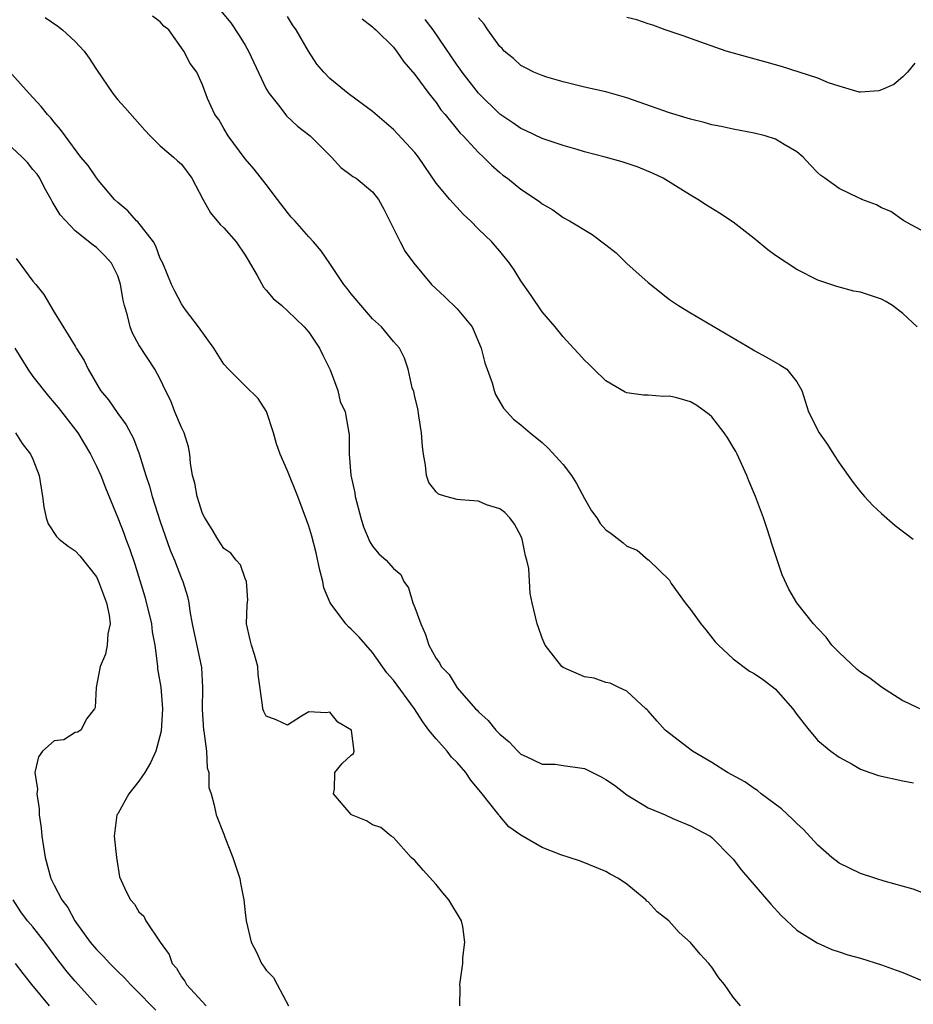
# Model space of a CAD drawing. Units: inches. Extents: x 2646000 to 2649000, y 1470527 to 1473000.
# Drawn here: x 2646160 to 2646244, y 1471187 to 1471280 of the extents above; entities that cross this region are included whole.
import ezdxf

# ---------------------------------------------------------------- set-up
doc = ezdxf.new("R2010")
doc.units = ezdxf.units.IN
doc.header["$MEASUREMENT"] = 0
doc.layers.add('LD26461470_2ft', color=202, linetype='Continuous')

msp = doc.modelspace()

# ---------------------------------------------------------------- linework, layer by layer
at = {"layer": 'LD26461470_2ft'}
for points, elevation in [([(2646246.883, 1471196.883), (2646243.986, 1471197.986), (2646241.236, 1471198.764), (2646240.446, 1471199), (2646239, 1471199.475), (2646237, 1471200.451), (2646236.302, 1471201), (2646235, 1471202.148), (2646233.624, 1471203.624), (2646233, 1471204.185), (2646232.609, 1471204.609), (2646231.573, 1471205.573), (2646229.662, 1471207), (2646229.296, 1471207.296), (2646229, 1471207.482), (2646228.111, 1471208.111), (2646226.474, 1471209), (2646225, 1471209.928), (2646223.161, 1471211), (2646220.61, 1471213), (2646219.844, 1471213.844), (2646219, 1471214.82), (2646218.91, 1471214.91), (2646218.783, 1471215), (2646217, 1471216.661), (2646216.226, 1471217), (2646215.411, 1471217.411), (2646215, 1471217.466), (2646213.901, 1471217.901), (2646213, 1471218.024), (2646211, 1471218.889), (2646210.867, 1471219), (2646209.284, 1471221), (2646209, 1471221.664), (2646208.659, 1471222.66), (2646208.522, 1471223), (2646208.078, 1471225), (2646207.863, 1471225.863), (2646207.761, 1471228.239), (2646207.567, 1471229), (2646207.433, 1471229.433), (2646207.131, 1471231), (2646207, 1471231.289), (2646206.404, 1471232.404), (2646205.946, 1471233), (2646205.498, 1471233.498), (2646205, 1471233.833), (2646203.768, 1471234.233), (2646203, 1471234.558), (2646201.307, 1471234.693), (2646201, 1471234.737), (2646199.923, 1471235), (2646199.241, 1471235.241), (2646199, 1471235.463), (2646198.317, 1471236.317), (2646198.1, 1471237), (2646198.023, 1471237.977), (2646197.808, 1471239), (2646197.737, 1471239.737), (2646197.645, 1471241), (2646197.373, 1471242.627), (2646197.296, 1471243.296), (2646197, 1471244.413), (2646196.893, 1471244.894), (2646196.757, 1471245.243), (2646196.361, 1471247), (2646196.035, 1471248.035), (2646195.543, 1471249), (2646195, 1471249.608), (2646193.855, 1471251), (2646193, 1471251.746), (2646191, 1471254.102), (2646190.617, 1471254.617), (2646190.303, 1471255), (2646189, 1471256.972), (2646188.163, 1471258.163), (2646187.457, 1471259), (2646187, 1471259.483), (2646185.687, 1471261), (2646185.354, 1471261.354), (2646185, 1471261.786), (2646184.063, 1471263), (2646183, 1471264.418), (2646181.865, 1471265.865), (2646181, 1471266.839), (2646179.411, 1471269), (2646179, 1471269.681), (2646178.53, 1471270.53), (2646178.158, 1471271), (2646177.466, 1471272.534), (2646177, 1471273.822), (2646176.444, 1471275), (2646175.831, 1471275.832), (2646175.221, 1471277), (2646173.805, 1471279), (2646173.356, 1471279.356), (2646173, 1471279.737), (2646172.278, 1471280.278)], 9068), ([(2646178.53, 1471281), (2646179.663, 1471279.664), (2646180.447, 1471278.447), (2646181, 1471277.553), (2646181.317, 1471277), (2646183, 1471273.423), (2646183.264, 1471273), (2646184.266, 1471271.734), (2646184.895, 1471270.895), (2646185.931, 1471269.93), (2646187.128, 1471269), (2646189, 1471267.136), (2646189.158, 1471267), (2646190.018, 1471266.018), (2646191, 1471265.313), (2646191.172, 1471265.172), (2646191.458, 1471265), (2646193, 1471263.738), (2646193.563, 1471263), (2646194.088, 1471262.088), (2646195.618, 1471259), (2646196.101, 1471258.101), (2646196.898, 1471257), (2646198.559, 1471255), (2646199.841, 1471253.84), (2646201, 1471252.686), (2646202.412, 1471251), (2646203.268, 1471249), (2646203.597, 1471247.597), (2646204.289, 1471245.711), (2646204.489, 1471245), (2646204.616, 1471244.616), (2646205.35, 1471243.35), (2646206.312, 1471242.313), (2646207, 1471241.773), (2646207.867, 1471241), (2646209, 1471240.098), (2646209.561, 1471239.561), (2646211, 1471238.038), (2646211.767, 1471237), (2646212.244, 1471236.244), (2646213, 1471234.827), (2646213.665, 1471233.665), (2646214.152, 1471233), (2646214.477, 1471232.477), (2646215, 1471231.877), (2646215.512, 1471231.512), (2646216.649, 1471230.649), (2646217, 1471230.33), (2646217.959, 1471229.959), (2646219, 1471229.047), (2646219.035, 1471229.035), (2646221, 1471227.118), (2646221.177, 1471226.823), (2646222.471, 1471225), (2646223, 1471224.354), (2646223.956, 1471223), (2646224.436, 1471222.436), (2646225.327, 1471221.327), (2646225.622, 1471221), (2646227, 1471219.723), (2646228.549, 1471218.549), (2646229, 1471218.336), (2646229.782, 1471217.782), (2646230.825, 1471217), (2646231, 1471216.847), (2646232.631, 1471215), (2646233, 1471214.466), (2646234.159, 1471213), (2646235, 1471212.026), (2646236.202, 1471211), (2646237, 1471210.433), (2646238.233, 1471209.767), (2646239, 1471209.32), (2646239.89, 1471209), (2646240.724, 1471208.724), (2646243, 1471208.209), (2646244.013, 1471208.013)], 9066), ([(2646162.144, 1471280.144), (2646163.353, 1471279.353), (2646163.79, 1471279), (2646165, 1471277.892), (2646165.835, 1471277), (2646166.318, 1471276.318), (2646167, 1471275.251), (2646168.521, 1471273), (2646169, 1471272.401), (2646169.672, 1471271.672), (2646170.613, 1471270.613), (2646171.536, 1471269.536), (2646172.051, 1471269), (2646173, 1471268.053), (2646174.253, 1471267), (2646174.633, 1471266.633), (2646175, 1471266.326), (2646175.977, 1471265), (2646177.031, 1471263.031), (2646177.746, 1471261.746), (2646178.639, 1471260.639), (2646179, 1471260.325), (2646180.156, 1471259), (2646181, 1471257.77), (2646181.296, 1471257.296), (2646182.145, 1471255.855), (2646182.728, 1471254.728), (2646183, 1471254.454), (2646183.658, 1471253.658), (2646184.453, 1471253), (2646185, 1471252.51), (2646186.567, 1471251), (2646187, 1471250.494), (2646188.009, 1471249), (2646188.334, 1471248.334), (2646189.037, 1471246.962), (2646189.756, 1471245), (2646189.972, 1471243.971), (2646190.43, 1471243), (2646190.808, 1471240.808), (2646190.801, 1471239), (2646190.964, 1471237.036), (2646191.348, 1471235.348), (2646191.374, 1471235), (2646191.906, 1471233), (2646192.167, 1471232.167), (2646192.753, 1471230.753), (2646193, 1471230.323), (2646193.607, 1471229.607), (2646194.305, 1471229), (2646195, 1471228.232), (2646195.673, 1471227.673), (2646195.954, 1471227), (2646196.41, 1471226.41), (2646196.817, 1471225), (2646197, 1471224.54), (2646197.554, 1471223), (2646198.018, 1471222.018), (2646198.325, 1471221), (2646199, 1471219.739), (2646199.322, 1471219.321), (2646199.486, 1471219), (2646200.241, 1471218.24), (2646201, 1471216.98), (2646202.734, 1471215), (2646202.871, 1471214.871), (2646203, 1471214.703), (2646203.912, 1471213.912), (2646204.64, 1471213), (2646205, 1471212.62), (2646205.893, 1471211.894), (2646206.705, 1471211), (2646207, 1471210.721), (2646207.5, 1471210.5), (2646209, 1471209.773), (2646210.218, 1471209.782), (2646211, 1471209.654), (2646212.557, 1471209.443), (2646213, 1471209.358), (2646214.575, 1471208.574), (2646215, 1471208.341), (2646215.809, 1471207.809), (2646217, 1471206.89), (2646219, 1471205.668), (2646220.584, 1471205), (2646221.334, 1471204.666), (2646223, 1471203.969), (2646224.836, 1471203), (2646225, 1471202.876), (2646226.86, 1471201), (2646227, 1471200.843), (2646227.789, 1471199.789), (2646230.571, 1471196.571), (2646231.519, 1471195.519), (2646233, 1471194.14), (2646234.932, 1471192.932), (2646236.316, 1471192.316), (2646237, 1471192.108), (2646237.816, 1471191.816), (2646239, 1471191.486), (2646241, 1471190.853), (2646242.375, 1471190.375), (2646243, 1471190.14), (2646245, 1471189.295)], 9070), ([(2646244.615, 1471215), (2646243.516, 1471215.516), (2646243, 1471215.736), (2646241, 1471217.042), (2646239.876, 1471217.876), (2646239, 1471218.458), (2646238.692, 1471218.692), (2646237, 1471220.315), (2646236.325, 1471221), (2646235.764, 1471221.764), (2646235, 1471222.579), (2646234.58, 1471223), (2646232.997, 1471225), (2646232.263, 1471226.263), (2646231.642, 1471227.643), (2646230.631, 1471230.631), (2646230.536, 1471231), (2646230.137, 1471232.137), (2646229.866, 1471233), (2646229.115, 1471235), (2646228.477, 1471236.477), (2646228.311, 1471237), (2646227.371, 1471239), (2646227.248, 1471239.248), (2646227, 1471239.668), (2646226.499, 1471240.5), (2646226.175, 1471241), (2646225, 1471242.532), (2646224.745, 1471242.745), (2646223.582, 1471243.582), (2646223, 1471243.921), (2646221.704, 1471244.296), (2646221, 1471244.469), (2646220.434, 1471244.435), (2646219, 1471244.568), (2646218.546, 1471244.546), (2646217, 1471244.773), (2646216.839, 1471244.839), (2646215, 1471245.923), (2646213.883, 1471247), (2646213.445, 1471247.445), (2646213, 1471247.857), (2646212.471, 1471248.471), (2646211.952, 1471249), (2646211, 1471250.06), (2646210.228, 1471251), (2646209, 1471252.42), (2646207.965, 1471253.965), (2646207, 1471255.325), (2646206.361, 1471256.361), (2646205.913, 1471257), (2646205, 1471258.141), (2646204.594, 1471258.594), (2646204.271, 1471259), (2646203, 1471260.219), (2646202.254, 1471261), (2646201.589, 1471261.589), (2646200.289, 1471263), (2646199, 1471264.553), (2646197.34, 1471267), (2646197, 1471267.448), (2646195, 1471269.593), (2646193, 1471271.296), (2646190.708, 1471273), (2646189, 1471274.411), (2646188.411, 1471275), (2646187.773, 1471275.773), (2646186.986, 1471277), (2646185.82, 1471279), (2646185.477, 1471279.477), (2646185, 1471280.251)], 9064), ([(2646192.027, 1471280.027), (2646193, 1471279.293), (2646193.141, 1471279.142), (2646193.334, 1471279), (2646195, 1471277.368), (2646195.151, 1471277.151), (2646195.282, 1471277), (2646195.976, 1471275.976), (2646197, 1471274.774), (2646198.319, 1471273), (2646199, 1471272.142), (2646199.467, 1471271.467), (2646199.877, 1471271), (2646201.264, 1471269.264), (2646201.543, 1471269), (2646203, 1471267.448), (2646203.488, 1471267), (2646204.228, 1471266.228), (2646205, 1471265.56), (2646205.305, 1471265.305), (2646205.734, 1471265), (2646207, 1471263.975), (2646208.474, 1471263), (2646208.785, 1471262.785), (2646209, 1471262.603), (2646210.016, 1471262.016), (2646211, 1471261.317), (2646211.578, 1471261), (2646213.708, 1471259.708), (2646215, 1471258.735), (2646215.97, 1471257.971), (2646217, 1471256.976), (2646219, 1471255.178), (2646221, 1471253.581), (2646221.855, 1471253), (2646223, 1471252.307), (2646228.873, 1471248.873), (2646229, 1471248.78), (2646230.153, 1471248.153), (2646231.413, 1471247.413), (2646232.066, 1471247), (2646233, 1471245.803), (2646233.47, 1471245), (2646234.115, 1471243), (2646235.125, 1471241), (2646235.898, 1471239.898), (2646236.457, 1471239), (2646237, 1471238.184), (2646238.324, 1471236.324), (2646239, 1471235.449), (2646239.395, 1471235), (2646240.172, 1471234.172), (2646241, 1471233.413), (2646242.288, 1471232.288), (2646243.99, 1471231)], 9062), ([(2646244.346, 1471251), (2646243, 1471252.27), (2646242.02, 1471253), (2646241.391, 1471253.391), (2646241, 1471253.61), (2646239.941, 1471253.941), (2646239, 1471254.283), (2646238.377, 1471254.377), (2646236.795, 1471254.795), (2646235, 1471255.397), (2646233, 1471256.407), (2646231, 1471257.724), (2646230.274, 1471258.274), (2646229, 1471259.321), (2646227, 1471260.878), (2646225.725, 1471261.725), (2646224.48, 1471262.48), (2646223.693, 1471263), (2646223, 1471263.409), (2646220.417, 1471265), (2646219.46, 1471265.46), (2646218.043, 1471266.043), (2646216.552, 1471266.552), (2646214.95, 1471267), (2646213, 1471267.505), (2646212.298, 1471267.702), (2646211, 1471268.089), (2646209, 1471268.756), (2646207.484, 1471269.484), (2646207, 1471269.681), (2646206.226, 1471270.226), (2646205, 1471271.058), (2646203, 1471273.013), (2646201.463, 1471275), (2646201.283, 1471275.283), (2646201, 1471275.663), (2646198.73, 1471279), (2646197.977, 1471279.977)], 9060), ([(2646245, 1471259.968), (2646243.092, 1471261), (2646241.864, 1471261.864), (2646241, 1471262.226), (2646240.505, 1471262.505), (2646239.15, 1471263), (2646239.058, 1471263.058), (2646238.883, 1471263.117), (2646237, 1471264.034), (2646235.643, 1471265), (2646235.279, 1471265.279), (2646235, 1471265.527), (2646234.26, 1471266.26), (2646233.603, 1471267), (2646233, 1471267.503), (2646231.808, 1471268.192), (2646231, 1471268.688), (2646230.04, 1471269), (2646229, 1471269.269), (2646227, 1471269.64), (2646225.886, 1471269.887), (2646225, 1471270.052), (2646224.277, 1471270.277), (2646223, 1471270.574), (2646222.685, 1471270.685), (2646221, 1471271.183), (2646217, 1471272.598), (2646215, 1471273.141), (2646213, 1471273.577), (2646212.231, 1471273.769), (2646211, 1471274.09), (2646209.46, 1471274.54), (2646209, 1471274.686), (2646208.234, 1471275), (2646207.427, 1471275.427), (2646207, 1471275.628), (2646206.305, 1471276.305), (2646205.435, 1471277), (2646205.224, 1471277.224), (2646205, 1471277.429), (2646203.895, 1471279), (2646203.535, 1471279.536), (2646203, 1471280.14)], 9058), ([(2646244.149, 1471275.851), (2646243.443, 1471275), (2646243, 1471274.561), (2646242.147, 1471273.853), (2646241, 1471273.334), (2646240.74, 1471273.26), (2646239, 1471273.108), (2646238.873, 1471273.127), (2646237, 1471273.676), (2646235.996, 1471274.004), (2646235, 1471274.439), (2646231.553, 1471275.553), (2646231, 1471275.686), (2646229.981, 1471275.981), (2646228.405, 1471276.405), (2646226.336, 1471277), (2646223, 1471278.166), (2646222.403, 1471278.403), (2646220.588, 1471279), (2646219.442, 1471279.442), (2646219, 1471279.547), (2646217.94, 1471279.94), (2646217, 1471280.171)], 9056), ([(2646227.713, 1471187), (2646227, 1471187.833), (2646226.177, 1471189), (2646225.647, 1471189.647), (2646225, 1471190.647), (2646224.839, 1471190.839), (2646224.73, 1471191), (2646223.884, 1471191.884), (2646223, 1471192.964), (2646221.908, 1471193.908), (2646220.934, 1471195), (2646219.856, 1471195.856), (2646219, 1471196.795), (2646218.882, 1471196.882), (2646218.775, 1471197), (2646217, 1471198.458), (2646216.209, 1471199), (2646215.415, 1471199.415), (2646215, 1471199.671), (2646212.631, 1471200.631), (2646211.542, 1471201), (2646210.754, 1471201.246), (2646209, 1471201.912), (2646207, 1471203.097), (2646205.875, 1471203.875), (2646205, 1471204.895), (2646204.943, 1471204.943), (2646204.918, 1471205), (2646204.674, 1471205.326), (2646203.334, 1471207), (2646202.268, 1471208.268), (2646201.81, 1471209), (2646201, 1471209.925), (2646200.457, 1471210.457), (2646200.036, 1471211), (2646199, 1471212.157), (2646198.331, 1471213), (2646197.763, 1471213.762), (2646196.961, 1471215), (2646195, 1471217.691), (2646194.378, 1471218.378), (2646193, 1471220.31), (2646191.752, 1471221.752), (2646191, 1471222.513), (2646190.735, 1471222.735), (2646190.507, 1471223), (2646189.017, 1471225), (2646188.413, 1471226.413), (2646188.328, 1471227), (2646188.06, 1471228.06), (2646187.706, 1471229.706), (2646187.283, 1471231.283), (2646187, 1471232.201), (2646186.796, 1471232.796), (2646185.961, 1471235), (2646185, 1471237.439), (2646184.312, 1471239), (2646183.978, 1471239.978), (2646183.687, 1471241), (2646183.015, 1471243.015), (2646182.243, 1471244.242), (2646181, 1471245.437), (2646179.437, 1471247), (2646179, 1471247.496), (2646178.052, 1471249), (2646176.598, 1471251), (2646175.39, 1471252.61), (2646175.115, 1471253), (2646175.078, 1471253.078), (2646175, 1471253.169), (2646174.372, 1471254.373), (2646174.073, 1471255), (2646173.237, 1471257), (2646173, 1471257.455), (2646172.593, 1471258.593), (2646172.365, 1471259), (2646170.888, 1471260.888), (2646170.763, 1471261), (2646169.949, 1471261.949), (2646169, 1471262.708), (2646168.7, 1471263), (2646167.195, 1471264.805), (2646167, 1471265.048), (2646166.208, 1471266.209), (2646165.534, 1471267), (2646164.037, 1471269), (2646163.615, 1471269.615), (2646163, 1471270.3), (2646162.694, 1471270.694), (2646162.366, 1471271), (2646161.785, 1471271.785), (2646160.641, 1471273), (2646159, 1471274.81)], 9072), ([(2646201.239, 1471187), (2646201.26, 1471188.74), (2646201.246, 1471189), (2646201.516, 1471191), (2646201.521, 1471191.521), (2646201.729, 1471193), (2646201.527, 1471194.473), (2646201.388, 1471195), (2646200.219, 1471197), (2646199.639, 1471197.639), (2646199, 1471198.447), (2646197.781, 1471199.781), (2646197, 1471200.711), (2646196.648, 1471201), (2646195, 1471202.87), (2646194.779, 1471203), (2646193.806, 1471203.806), (2646193, 1471204.064), (2646192.432, 1471204.432), (2646191.048, 1471205), (2646191, 1471205.034), (2646189.329, 1471207), (2646189.426, 1471207.425), (2646189.449, 1471209), (2646190.146, 1471209.854), (2646191, 1471210.623), (2646191.228, 1471210.772), (2646191.292, 1471211), (2646191.034, 1471212.966), (2646191.017, 1471213), (2646189.73, 1471213.73), (2646189, 1471214.676), (2646188.636, 1471214.636), (2646187, 1471214.71), (2646186.308, 1471214.308), (2646185, 1471213.452), (2646183.946, 1471213.946), (2646183, 1471214.292), (2646182.761, 1471214.761), (2646182.671, 1471215), (2646182.65, 1471215.35), (2646182.236, 1471218.236), (2646182.201, 1471219), (2646181.876, 1471220.124), (2646181.591, 1471221), (2646181.493, 1471221.493), (2646181.147, 1471223), (2646181.188, 1471224.812), (2646181.267, 1471225.267), (2646181.142, 1471227), (2646181, 1471227.276), (2646180.559, 1471228.559), (2646180.149, 1471229), (2646179.662, 1471229.662), (2646179, 1471230.117), (2646178.418, 1471231), (2646177.899, 1471231.9), (2646177.2, 1471233), (2646177, 1471233.405), (2646176.477, 1471235), (2646176.257, 1471236.257), (2646176.046, 1471237), (2646175.846, 1471238.154), (2646175.794, 1471239), (2646175.677, 1471239.677), (2646175.263, 1471241), (2646175, 1471241.519), (2646174.393, 1471243), (2646174.017, 1471244.016), (2646173.508, 1471245), (2646173, 1471246.068), (2646172.495, 1471247), (2646171, 1471249.294), (2646170.402, 1471250.402), (2646170.179, 1471251), (2646169.921, 1471252.079), (2646169.628, 1471253), (2646169.515, 1471253.515), (2646169.261, 1471255), (2646169.207, 1471255.207), (2646169, 1471255.813), (2646168.408, 1471257), (2646167.738, 1471257.737), (2646167, 1471258.473), (2646166.69, 1471258.69), (2646165, 1471260.055), (2646163.558, 1471261.558), (2646162.801, 1471262.801), (2646162.736, 1471263), (2646162.097, 1471264.096), (2646161.642, 1471265), (2646161.395, 1471265.395), (2646161, 1471265.846), (2646160.481, 1471266.481), (2646159.984, 1471267), (2646159, 1471267.917)], 9074), ([(2646159.431, 1471257.431), (2646161, 1471255.305), (2646161.267, 1471255), (2646162.04, 1471254.04), (2646163, 1471252.371), (2646165, 1471249.185), (2646165.092, 1471249), (2646165.825, 1471247.824), (2646166.198, 1471247), (2646167.38, 1471245), (2646168.115, 1471244.115), (2646169, 1471242.841), (2646169.779, 1471241.779), (2646170.49, 1471240.489), (2646171.031, 1471239.031), (2646171.642, 1471237), (2646171.981, 1471235.981), (2646172.246, 1471235), (2646173, 1471232.664), (2646173.949, 1471229.949), (2646174.342, 1471229), (2646175, 1471227.289), (2646175.136, 1471227), (2646175.57, 1471225.57), (2646175.704, 1471225), (2646175.782, 1471224.218), (2646176.008, 1471223), (2646176.902, 1471218.902), (2646176.983, 1471217), (2646176.951, 1471214.95), (2646177.083, 1471213), (2646177.112, 1471212.888), (2646177.35, 1471211), (2646177.426, 1471209.426), (2646177.589, 1471209), (2646177.595, 1471207.594), (2646177.792, 1471207), (2646178.097, 1471205.903), (2646178.263, 1471205), (2646179, 1471203.195), (2646179.101, 1471202.899), (2646179.852, 1471201), (2646180.5, 1471199), (2646180.562, 1471198.562), (2646180.879, 1471197), (2646181, 1471195.805), (2646181.117, 1471195), (2646181.577, 1471193), (2646182.075, 1471192.075), (2646182.549, 1471191), (2646182.752, 1471190.752), (2646183, 1471190.358), (2646183.665, 1471189.665), (2646184.036, 1471189), (2646185.105, 1471187)], 9076), ([(2646159.296, 1471249), (2646160.528, 1471247), (2646161, 1471246.317), (2646162.459, 1471244.459), (2646163, 1471243.85), (2646163.388, 1471243.387), (2646165.221, 1471241), (2646166.442, 1471239), (2646167, 1471237.872), (2646167.405, 1471237), (2646167.831, 1471235.831), (2646169, 1471232.992), (2646169.559, 1471231.559), (2646169.758, 1471231), (2646170.105, 1471230.105), (2646170.62, 1471228.62), (2646171.557, 1471225.557), (2646172.183, 1471223), (2646172.254, 1471222.254), (2646172.486, 1471221), (2646172.724, 1471219.276), (2646172.73, 1471219), (2646172.756, 1471218.756), (2646173.053, 1471217.053), (2646173.221, 1471215), (2646173.093, 1471212.907), (2646172.576, 1471211), (2646172.081, 1471209.918), (2646171.551, 1471209), (2646171, 1471208.189), (2646170.057, 1471207), (2646169, 1471205.106), (2646168.922, 1471205), (2646168.669, 1471203), (2646168.867, 1471201), (2646169.148, 1471199.148), (2646169.789, 1471197.789), (2646170.195, 1471197), (2646170.587, 1471196.588), (2646171, 1471195.855), (2646171.442, 1471195.442), (2646171.659, 1471195), (2646173.011, 1471193), (2646173.843, 1471191.843), (2646174.131, 1471191), (2646174.55, 1471190.55), (2646175, 1471189.74), (2646175.319, 1471189.319), (2646175.481, 1471189), (2646177.325, 1471187)], 9078), ([(2646159.357, 1471241), (2646159.997, 1471239.997), (2646160.79, 1471239), (2646161, 1471238.525), (2646161.602, 1471237), (2646161.897, 1471235), (2646162.023, 1471234.024), (2646162.242, 1471233), (2646162.426, 1471232.426), (2646163.23, 1471231.23), (2646163.482, 1471231), (2646164.322, 1471230.322), (2646165, 1471229.899), (2646165.422, 1471229.422), (2646167, 1471227.425), (2646167.196, 1471227), (2646167.942, 1471225), (2646168.188, 1471223.812), (2646168.287, 1471223), (2646168.069, 1471222.069), (2646168.001, 1471221), (2646167.848, 1471220.153), (2646167.326, 1471219), (2646166.965, 1471217), (2646166.881, 1471215.119), (2646166.819, 1471215), (2646166.086, 1471214.087), (2646165.508, 1471213), (2646165.206, 1471212.794), (2646165, 1471212.779), (2646163.919, 1471212.081), (2646163, 1471211.966), (2646161.89, 1471211), (2646161.515, 1471210.485), (2646161.189, 1471209), (2646161.43, 1471207.43), (2646161.357, 1471207), (2646161.586, 1471205.586), (2646161.594, 1471205), (2646161.769, 1471203.769), (2646161.851, 1471203), (2646162.169, 1471201), (2646162.702, 1471199), (2646163, 1471198.385), (2646163.739, 1471197), (2646164.284, 1471196.283), (2646164.968, 1471195), (2646166.405, 1471193), (2646167, 1471192.313), (2646167.668, 1471191.668), (2646168.254, 1471191), (2646169, 1471190.239), (2646169.639, 1471189.639), (2646170.2, 1471189), (2646170.596, 1471188.596), (2646172.594, 1471186.594)], 9080), ([(2646167, 1471187.111), (2646165, 1471189.315), (2646164.215, 1471190.215), (2646163.347, 1471191.347), (2646162.131, 1471193), (2646161, 1471194.435), (2646160.502, 1471195), (2646159.86, 1471195.86), (2646159.154, 1471197)], 9082), ([(2646159.329, 1471191), (2646160.044, 1471190.044), (2646160.863, 1471189), (2646162.519, 1471187)], 9084)]:
    msp.add_lwpolyline(points, dxfattribs=dict(at, elevation=elevation))

doc.saveas('drawing.dxf')
